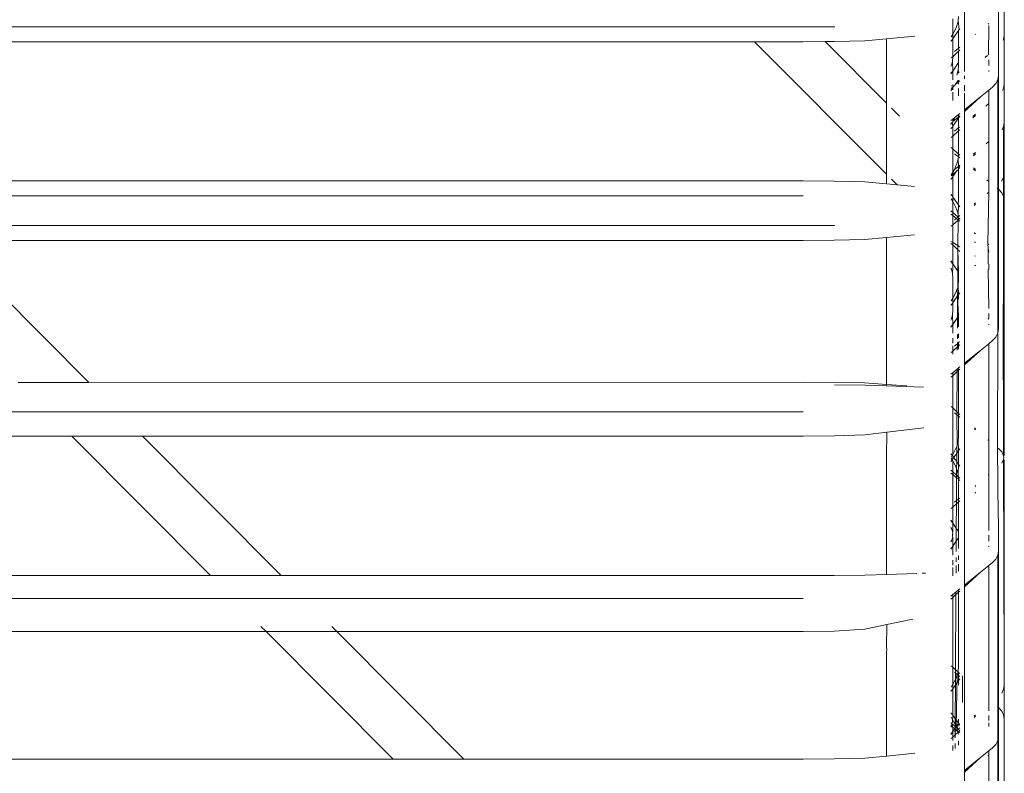
# Model space of a CAD drawing. Units: centimetres. Extents: x 1 to 379, y 0 to 389.
# Drawn here: x 134 to 142, y 378 to 384 of the extents above; entities that cross this region are included whole.
import ezdxf

# ---------------------------------------------------------------- set-up
doc = ezdxf.new("R2010")
doc.units = ezdxf.units.CM
doc.layers.get('0').update_dxf_attribs({"lineweight": 0})

msp = doc.modelspace()

# ---------------------------------------------------------------- linework, layer by layer
for p, q in [((141.3952, 383.3787), (141.3952, 385.0187)), ((141.6488, 383.3499), (141.6488, 383.9145)), ((141.6931, 383.6518), (141.6931, 383.8811)), ((141.3076, 383.6577), (141.3076, 383.7745)), ((141.3295, 383.6967), (141.3419, 383.7278)), ((141.3494, 383.7595), (141.3419, 383.7278)), ((141.3519, 383.7918), (141.3494, 383.7595)), ((141.3494, 383.7595), (141.3557, 383.6924)), ((141.5726, 383.734), (141.5767, 383.7377)), ((141.5745, 383.5064), (141.5767, 383.7232)), ((140.1895, 383.7134), (123.2019, 383.7134)), ((140.4273, 383.7145), (140.1895, 383.7134)), ((141.3076, 383.6577), (141.2963, 383.6377)), ((141.3295, 383.6967), (141.3076, 383.6577)), ((141.3076, 383.6244), (141.3518, 383.687)), ((141.3076, 383.6244), (141.3076, 383.6577)), ((141.3557, 383.6924), (141.3518, 383.687)), ((141.3518, 383.687), (141.3518, 383.5547)), ((141.3557, 383.6924), (141.3601, 383.6988)), ((141.4761, 383.6561), (141.4782, 383.6577)), ((141.6931, 383.6518), (141.6882, 383.6204)), ((141.6931, 383.2843), (141.6931, 383.6518)), ((132.3205, 383.602), (139.8276, 383.602)), ((139.8276, 383.602), (140.8132, 382.6114)), ((139.8276, 383.602), (140.1895, 383.602)), ((140.1895, 383.602), (140.3556, 383.6033)), ((140.3556, 383.6033), (140.4222, 383.6038)), ((140.3556, 383.6033), (140.8132, 383.1434)), ((140.4222, 383.6038), (140.6512, 383.6096)), ((140.6512, 383.6096), (140.8132, 383.6248)), ((140.8132, 383.6248), (141.0244, 383.6447)), ((140.8132, 383.1434), (140.8132, 383.6248)), ((141.2963, 383.6084), (141.3076, 383.6203)), ((141.2963, 383.6084), (141.2963, 383.6035)), ((141.3076, 383.6203), (141.3076, 383.6244)), ((141.3076, 383.4899), (141.3076, 383.6203)), ((141.6882, 383.6204), (141.6852, 383.6145)), ((141.3076, 383.4899), (141.3518, 383.5327)), ((141.321, 383.5295), (141.3518, 383.5547)), ((141.3517, 383.4476), (141.3518, 383.5327)), ((141.3518, 383.5547), (141.3601, 383.5615)), ((141.3548, 383.5353), (141.3518, 383.5547)), ((141.3518, 383.5327), (141.3548, 383.5353)), ((141.3548, 383.5353), (141.3601, 383.5402)), ((141.5745, 383.5064), (141.5767, 383.5083)), ((141.5767, 383.5033), (141.5745, 383.5064)), ((141.2963, 383.482), (141.3076, 383.4899)), ((141.2976, 383.4259), (141.3051, 383.4576)), ((141.3051, 383.4576), (141.3076, 383.4899)), ((141.3076, 383.3829), (141.3051, 383.4576)), ((141.3517, 383.4476), (141.3076, 383.3829)), ((141.3518, 383.4243), (141.3517, 383.4476)), ((141.549, 383.4832), (141.5681, 383.5005)), ((141.549, 383.4862), (141.5681, 383.5005)), ((141.5767, 383.4237), (141.5767, 383.4673)), ((141.2942, 383.4172), (141.2976, 383.4259)), ((141.3076, 383.3829), (141.2942, 383.3662)), ((141.2942, 383.3634), (141.3076, 383.3829)), ((141.3076, 383.3829), (141.3076, 383.318)), ((141.3389, 383.3528), (141.3419, 383.3603)), ((141.3494, 383.392), (141.3419, 383.3603)), ((141.3518, 383.4243), (141.3494, 383.392)), ((141.3494, 383.392), (141.3518, 383.3671)), ((141.3538, 383.3693), (141.3494, 383.392)), ((141.5767, 383.3804), (141.5767, 383.3863)), ((141.3076, 383.2629), (141.3076, 383.282)), ((141.3264, 383.2801), (141.3451, 383.31)), ((141.3264, 383.2801), (141.3518, 383.3033)), ((141.3486, 383.3126), (141.3451, 383.31)), ((141.3518, 383.3033), (141.3518, 383.315)), ((141.3518, 383.3033), (141.3601, 383.3109)), ((141.3518, 383.2843), (141.3518, 383.3033)), ((141.3952, 383.3239), (141.3952, 383.3474)), ((141.605, 383.2632), (141.6293, 383.2897)), ((141.6293, 383.2897), (141.6439, 383.3185)), ((141.6488, 383.3499), (141.6439, 383.3185)), ((141.6439, 383.3185), (141.6443, 382.0063)), ((141.6488, 383.3499), (141.6493, 382.5002)), ((141.6931, 383.2843), (141.6882, 383.253)), ((141.6931, 382.9988), (141.6931, 383.2843)), ((141.2995, 383.2761), (141.2963, 383.2703)), ((141.2963, 383.2526), (141.3076, 383.2629)), ((141.2963, 383.241), (141.3076, 383.2525)), ((141.2963, 383.241), (141.2963, 383.236)), ((141.3076, 383.2629), (141.3264, 383.2801)), ((141.3076, 383.2525), (141.3076, 383.2629)), ((141.3076, 383.2439), (141.3076, 383.2525)), ((141.3076, 383.1632), (141.3076, 383.2252)), ((141.3518, 383.1989), (141.3518, 383.2517)), ((141.3952, 383.2339), (141.3952, 383.2777)), ((141.3952, 383.0939), (141.3952, 383.2172)), ((141.5767, 383.2403), (141.5149, 383.1905)), ((141.605, 383.2632), (141.5767, 383.2403)), ((141.5767, 383.1409), (141.5767, 383.2403)), ((141.6882, 383.253), (141.6802, 383.2372)), ((140.8132, 382.6114), (140.8132, 383.1434)), ((141.5149, 383.1905), (141.3952, 383.0814)), ((141.5149, 383.1905), (141.3952, 383.0939)), ((141.5545, 383.1207), (141.5767, 383.1409)), ((141.5767, 382.8554), (141.5767, 383.1409)), ((140.8504, 383.106), (140.9093, 383.0468)), ((141.3601, 383.0656), (141.3518, 383.0589)), ((141.3952, 383.0814), (141.3952, 383.0939)), ((141.3952, 381.1987), (141.3952, 383.0814)), ((141.4573, 383.0439), (141.4782, 383.0609)), ((141.3076, 383.0231), (141.2942, 383.0124)), ((141.3036, 382.9978), (141.2942, 382.9892)), ((141.2942, 382.9892), (141.2963, 382.9848)), ((141.3076, 383.0014), (141.3036, 382.9978)), ((141.3076, 382.9714), (141.3036, 382.9978)), ((141.3518, 383.0418), (141.3076, 383.0048)), ((141.3266, 383.0385), (141.3076, 383.0048)), ((141.3266, 383.0385), (141.3076, 383.0231)), ((141.3076, 382.9714), (141.3518, 383.034)), ((141.3076, 383.0048), (141.3076, 383.0231)), ((141.3076, 383.0048), (141.3076, 383.0014)), ((141.3518, 383.0589), (141.3266, 383.0385)), ((141.3518, 383.0589), (141.3518, 383.0418)), ((141.3601, 383.0494), (141.3518, 383.0418)), ((141.3518, 383.034), (141.3601, 383.0458)), ((141.3518, 383.0418), (141.3518, 383.034)), ((141.3518, 382.9579), (141.3518, 383.034)), ((141.4575, 383.0322), (141.4782, 383.0511)), ((141.6931, 382.9988), (141.6882, 382.9675)), ((141.6931, 382.6221), (141.6931, 382.9988)), ((141.2963, 382.9555), (141.3076, 382.9673)), ((141.2963, 382.9555), (141.2963, 382.9505)), ((141.3076, 382.9673), (141.3076, 382.9714)), ((141.3076, 382.8954), (141.3076, 382.9673)), ((141.3076, 382.8954), (141.3518, 382.9358)), ((141.321, 382.9327), (141.3518, 382.9579)), ((141.3518, 382.9579), (141.3601, 382.9646)), ((141.3518, 382.9358), (141.3518, 382.9579)), ((141.3518, 382.9358), (141.3601, 382.9434)), ((141.3518, 382.7621), (141.3518, 382.9358)), ((141.6882, 382.9675), (141.6764, 382.944)), ((141.6882, 382.5907), (141.6882, 382.9675)), ((141.2963, 382.8852), (141.3076, 382.8954)), ((141.3076, 382.8024), (141.3076, 382.8954)), ((141.5587, 382.839), (141.5767, 382.8554)), ((141.5767, 382.5588), (141.5767, 382.8554)), ((141.3076, 382.8024), (141.2963, 382.8127)), ((141.3518, 382.7621), (141.3076, 382.8024)), ((141.3076, 382.628), (141.3076, 382.8024)), ((141.321, 382.7652), (141.3501, 382.7417)), ((141.4616, 382.7619), (141.4782, 382.7754)), ((141.4617, 382.7506), (141.4782, 382.7655)), ((141.3295, 382.667), (141.3419, 382.6981)), ((141.3494, 382.7298), (141.3419, 382.6981)), ((141.3501, 382.7391), (141.3494, 382.7298)), ((141.3494, 382.7298), (141.3497, 382.6706)), ((141.3518, 382.7621), (141.3501, 382.7417)), ((141.3501, 382.7417), (141.3601, 382.7336)), ((141.3501, 382.7417), (141.3501, 382.7391)), ((141.3601, 382.7545), (141.3518, 382.7621)), ((141.3076, 382.628), (141.2963, 382.608)), ((141.321, 382.6471), (141.3076, 382.628)), ((141.3076, 382.5947), (141.338, 382.6377)), ((141.3076, 382.6099), (141.338, 382.6377)), ((141.3076, 382.6099), (141.3076, 382.628)), ((141.321, 382.6471), (141.3497, 382.6706)), ((141.3295, 382.667), (141.321, 382.6471)), ((141.338, 382.6377), (141.3496, 382.6483)), ((141.3497, 382.6706), (141.3496, 382.6541)), ((141.3496, 382.6541), (141.3518, 382.6566)), ((141.3496, 382.6541), (141.3496, 382.6483)), ((141.3496, 382.6483), (141.3518, 382.6221)), ((141.3497, 382.6706), (141.3601, 382.6791)), ((141.3518, 382.6566), (141.3601, 382.669)), ((141.3518, 382.6566), (141.3601, 382.6579)), ((141.3518, 382.4136), (141.3518, 382.6221)), ((141.4782, 382.6468), (141.4631, 382.6606)), ((141.4633, 382.6504), (141.4782, 382.6383)), ((141.6931, 382.6221), (141.6882, 382.5907)), ((141.6931, 382.4135), (141.6931, 382.6221)), ((140.1895, 382.5625), (133.3548, 382.5625)), ((140.4223, 382.5607), (140.1895, 382.5625)), ((140.4223, 382.5607), (140.6512, 382.555)), ((140.6512, 382.555), (140.8132, 382.5397)), ((140.8132, 382.5397), (140.8132, 382.6114)), ((140.8504, 382.574), (140.8919, 382.5323)), ((141.2963, 382.5996), (141.3076, 382.6099)), ((141.2963, 382.5787), (141.3076, 382.5906)), ((141.2963, 382.5787), (141.2963, 382.5737)), ((141.3076, 382.5947), (141.3076, 382.6099)), ((141.3076, 382.5906), (141.3076, 382.5947)), ((141.3076, 382.4454), (141.3076, 382.5906)), ((141.5628, 382.57), (141.5767, 382.5588)), ((141.5767, 382.4786), (141.5767, 382.5588)), ((141.6736, 382.5618), (141.6713, 382.5593)), ((141.6882, 382.5907), (141.6736, 382.5618)), ((141.6882, 382.4449), (141.6882, 382.5907)), ((140.8132, 382.5397), (140.8919, 382.5323)), ((140.8919, 382.5323), (141.021, 382.5201)), ((141.5643, 382.4674), (141.5767, 382.4786)), ((141.57, 382.0921), (141.5767, 382.4786)), ((141.6388, 382.5087), (141.6493, 382.5002)), ((141.6443, 382.0063), (141.6493, 382.5002)), ((141.6493, 382.5002), (141.6488, 381.9771)), ((141.6736, 382.4738), (141.6493, 382.5002)), ((141.6882, 382.4449), (141.6736, 382.4738)), ((140.1895, 382.4511), (123.06, 382.4511)), ((141.2963, 382.4569), (141.2963, 382.4619)), ((141.2963, 382.4569), (141.3076, 382.4454)), ((141.2963, 382.4276), (141.3076, 382.4076)), ((141.3076, 382.4454), (141.3076, 382.4413)), ((141.3076, 382.4413), (141.3481, 382.3859)), ((141.3076, 382.4076), (141.3076, 382.4413)), ((141.3076, 382.4076), (141.3295, 382.3687)), ((141.3076, 382.3256), (141.3076, 382.4076)), ((141.3518, 382.4136), (141.3481, 382.3859)), ((141.4672, 382.3897), (141.4782, 382.3986)), ((141.6931, 382.4135), (141.6882, 382.4449)), ((141.6882, 381.6472), (141.6882, 382.4449)), ((141.6931, 381.6785), (141.6931, 382.4135)), ((141.3076, 382.3256), (141.2942, 382.3378)), ((141.3476, 382.2921), (141.3076, 382.3256)), ((141.3076, 382.3039), (141.3076, 382.3256)), ((141.3419, 382.3376), (141.3295, 382.3687)), ((141.3477, 382.3128), (141.3419, 382.3376)), ((141.3518, 382.3805), (141.3477, 382.3128)), ((141.3481, 382.3859), (141.3518, 382.3805)), ((141.3518, 382.3805), (141.3601, 382.3684)), ((141.4674, 382.3789), (141.4782, 382.3888)), ((141.3076, 382.3039), (141.2942, 382.3146)), ((141.3349, 382.2818), (141.3076, 382.3039)), ((141.3076, 382.2332), (141.3076, 382.3039)), ((141.3076, 382.2332), (141.3475, 382.2696)), ((141.321, 382.2704), (141.3349, 382.2818)), ((141.3349, 382.2818), (141.3476, 382.2921)), ((141.3475, 382.2696), (141.3349, 382.2818)), ((141.3465, 382.0785), (141.3475, 382.2696)), ((141.3475, 382.2696), (141.3518, 382.2735)), ((141.3518, 382.2681), (141.3475, 382.2696)), ((141.3476, 382.2921), (141.3518, 382.2956)), ((141.3476, 382.2891), (141.3476, 382.2921)), ((141.3518, 382.2852), (141.3476, 382.2891)), ((141.3494, 382.3058), (141.3477, 382.3128)), ((141.3518, 382.2956), (141.3494, 382.3058)), ((141.3518, 382.2956), (141.3601, 382.3024)), ((141.3518, 382.2735), (141.3518, 382.2852)), ((141.3601, 382.2812), (141.3518, 382.2852)), ((141.3518, 382.2735), (141.3582, 382.2794)), ((141.3601, 382.2614), (141.3518, 382.2681)), ((141.3582, 382.2794), (141.3601, 382.2812)), ((141.3601, 382.2776), (141.3601, 382.2812)), ((140.1895, 382.2284), (123.0166, 382.2284)), ((140.4273, 382.2294), (140.1895, 382.2284)), ((141.2963, 382.2229), (141.3076, 382.2332)), ((141.3076, 382.1018), (141.3076, 382.2332)), ((141.4705, 382.1724), (141.4704, 382.1771)), ((133.798, 382.117), (134.8537, 381.0559)), ((133.798, 382.117), (140.1895, 382.117)), ((140.1895, 382.117), (140.4223, 382.1188)), ((140.4223, 382.1188), (140.6512, 382.1245)), ((140.6512, 382.1245), (140.8132, 382.1398)), ((140.8132, 382.1398), (141.023, 382.1596)), ((140.8132, 381.041), (140.8132, 382.1398)), ((141.2942, 382.1098), (141.3076, 382.1018)), ((141.4782, 382.1662), (141.4705, 382.1724)), ((141.4782, 382.17), (141.4705, 382.1724)), ((141.4782, 382.1024), (141.4715, 382.1054)), ((141.3076, 382.0831), (141.2942, 382.0953)), ((141.3076, 382.1018), (141.3465, 382.0785)), ((141.3076, 382.0831), (141.3076, 382.1018)), ((141.3463, 382.0478), (141.3076, 382.0831)), ((141.3076, 381.9419), (141.3076, 382.0831)), ((141.3454, 381.8884), (141.3463, 382.0478)), ((141.3463, 382.0478), (141.3465, 382.0785)), ((141.3517, 381.8794), (141.3463, 382.0478)), ((141.3602, 382.0351), (141.3463, 382.0478)), ((141.3465, 382.0785), (141.3602, 382.0703)), ((141.5767, 382.0867), (141.57, 382.0921)), ((141.5722, 382.0599), (141.57, 382.0921)), ((141.5767, 382.0283), (141.5722, 382.0599)), ((141.5722, 381.9434), (141.5722, 382.0599)), ((141.2942, 381.9636), (141.3076, 381.9419)), ((141.3076, 381.9419), (141.2942, 381.9608)), ((141.4731, 382.0027), (141.4782, 381.9997)), ((141.6443, 382.0063), (141.6439, 381.4233)), ((141.6443, 382.0063), (141.6488, 381.9771)), ((141.6488, 381.9771), (141.6488, 381.4547)), ((141.2942, 381.9098), (141.2977, 381.9011)), ((141.3051, 381.8694), (141.2977, 381.9011)), ((141.3075, 381.9148), (141.3051, 381.8694)), ((141.3076, 381.9419), (141.3075, 381.9148)), ((141.3454, 381.8884), (141.3076, 381.9419)), ((141.3447, 381.7665), (141.3454, 381.8884)), ((141.3517, 381.8794), (141.3454, 381.8884)), ((141.3518, 381.8185), (141.3454, 381.8884)), ((141.4782, 381.9275), (141.4741, 381.9312)), ((141.5722, 381.9434), (141.5767, 381.9407)), ((141.5767, 381.9033), (141.5728, 381.9006)), ((141.5767, 381.6082), (141.5728, 381.9006)), ((141.5767, 381.9033), (141.5767, 381.9407)), ((141.3076, 381.8371), (141.3051, 381.8694)), ((141.3076, 381.6845), (141.3076, 381.8371)), ((141.3518, 381.8185), (141.3494, 381.7862)), ((141.3518, 381.8185), (141.3517, 381.8794)), ((141.3295, 381.7234), (141.3419, 381.7545)), ((141.3447, 381.7665), (141.3419, 381.7545)), ((141.3444, 381.7032), (141.3419, 381.7545)), ((141.3494, 381.7862), (141.3447, 381.7665)), ((141.3494, 381.7862), (141.3518, 381.7138)), ((141.3076, 381.6845), (141.2963, 381.6645)), ((141.3295, 381.7234), (141.3076, 381.6845)), ((141.3076, 381.6512), (141.3444, 381.7032)), ((141.3076, 381.6512), (141.3076, 381.6845)), ((141.3435, 381.5407), (141.3444, 381.7032)), ((141.3444, 381.7032), (141.3518, 381.7138)), ((141.3517, 381.5524), (141.3444, 381.7032)), ((141.3518, 381.7138), (141.3602, 381.7255)), ((141.3518, 381.7138), (141.3518, 381.6785)), ((141.6931, 381.6785), (141.6882, 381.6472)), ((141.6931, 380.5117), (141.6931, 381.6785)), ((141.2963, 381.6352), (141.3076, 381.6471)), ((141.2963, 381.6352), (141.2963, 381.6302)), ((141.3051, 381.5624), (141.3076, 381.5947)), ((141.3076, 381.6471), (141.3076, 381.6512)), ((141.3076, 381.5947), (141.3076, 381.6471)), ((141.6882, 381.6472), (141.6847, 381.6403)), ((141.6882, 380.5075), (141.6847, 381.6403)), ((141.2942, 381.5221), (141.2976, 381.5307)), ((141.2976, 381.5307), (141.3051, 381.5624)), ((141.3076, 381.4877), (141.3051, 381.5624)), ((141.3435, 381.5407), (141.3076, 381.4877)), ((141.3431, 381.4622), (141.3435, 381.5407)), ((141.3517, 381.5524), (141.3435, 381.5407)), ((141.3518, 381.472), (141.3517, 381.5524)), ((141.5726, 381.5314), (141.5767, 381.5351)), ((141.5767, 381.5285), (141.5726, 381.5314)), ((141.5767, 381.5351), (141.5767, 381.5721)), ((141.3076, 381.4877), (141.2942, 381.4711)), ((141.2942, 381.4682), (141.3076, 381.4877)), ((141.3075, 381.4229), (141.3076, 381.4877)), ((141.5767, 381.4852), (141.5767, 381.4911)), ((141.6488, 381.4547), (141.6439, 381.4233)), ((141.3075, 381.3487), (141.3075, 381.3869)), ((141.3426, 381.3807), (141.3428, 381.4131)), ((141.3518, 381.3891), (141.3518, 381.4199)), ((141.605, 381.3681), (141.5767, 381.3452)), ((141.605, 381.3681), (141.6293, 381.3945)), ((141.6293, 381.3945), (141.6439, 381.4233)), ((141.6439, 381.4233), (141.6433, 380.5677)), ((141.3075, 381.2897), (141.3075, 381.33)), ((141.3075, 381.2897), (141.3423, 381.3213)), ((141.321, 381.3269), (141.3424, 381.3444)), ((141.3421, 381.2959), (141.3423, 381.3213)), ((141.3423, 381.3213), (141.3424, 381.3444)), ((141.3423, 381.3213), (141.3518, 381.3301)), ((141.3424, 381.3509), (141.3518, 381.3565)), ((141.3424, 381.3444), (141.3424, 381.3509)), ((141.3518, 381.3565), (141.3602, 381.3588)), ((141.3518, 381.3301), (141.3518, 381.3565)), ((141.3518, 381.3301), (141.3602, 381.3376)), ((141.3518, 381.3037), (141.3518, 381.3301)), ((141.5148, 381.2953), (141.3952, 381.1862)), ((141.5148, 381.2953), (141.3952, 381.1987)), ((141.5767, 381.3452), (141.5148, 381.2953)), ((141.5767, 380.6215), (141.5767, 381.3452)), ((141.2963, 381.2794), (141.3075, 381.2897)), ((141.3075, 381.268), (141.3075, 381.2897)), ((141.3413, 381.1552), (141.3075, 381.128)), ((141.3412, 381.1369), (141.3413, 381.1552)), ((141.3518, 381.1637), (141.3413, 381.1552)), ((141.3612, 381.1712), (141.3518, 381.1637)), ((141.3518, 381.1466), (141.3518, 381.1637)), ((141.3611, 381.155), (141.3518, 381.1466)), ((141.3952, 381.1862), (141.3952, 381.1987)), ((141.3952, 379.5404), (141.3952, 381.1862)), ((141.3075, 381.128), (141.2942, 381.1172)), ((141.3075, 381.1062), (141.2942, 381.0941)), ((141.3412, 381.1369), (141.3075, 381.1062)), ((141.3075, 381.1062), (141.3075, 381.128)), ((141.3075, 380.8651), (141.3075, 381.1062)), ((141.3395, 380.8359), (141.3412, 381.1369)), ((141.3518, 381.1466), (141.3412, 381.1369)), ((141.3518, 380.8247), (141.3518, 381.1466)), ((134.3245, 381.0558), (134.8537, 381.0559)), ((134.8537, 381.0559), (140.1896, 381.0572)), ((140.4195, 381.0561), (140.1896, 381.0572)), ((140.6479, 381.0521), (140.4195, 381.0561)), ((140.6545, 381.035), (140.4252, 381.037)), ((140.8132, 381.041), (140.6479, 381.0521)), ((140.8132, 381.0297), (140.6545, 381.035)), ((140.966, 381.0307), (140.8132, 381.041)), ((140.8132, 381.0297), (140.8132, 381.041)), ((141.0898, 381.0204), (140.8132, 381.0297)), ((141.3075, 380.8651), (141.2963, 380.8754)), ((141.3395, 380.8359), (141.3075, 380.8651)), ((141.3075, 380.5176), (141.3075, 380.8651)), ((140.1896, 380.8359), (122.9425, 380.8359)), ((141.321, 380.8279), (141.3394, 380.813)), ((141.3394, 380.813), (141.3395, 380.8359)), ((141.3394, 380.813), (141.3518, 380.8029)), ((141.3419, 380.5877), (141.3394, 380.813)), ((141.3518, 380.8247), (141.3395, 380.8359)), ((141.3518, 380.8029), (141.3518, 380.8247)), ((141.3602, 380.8171), (141.3518, 380.8247)), ((141.3518, 380.6517), (141.3518, 380.8029)), ((141.3518, 380.8029), (141.3602, 380.7962)), ((141.091, 380.7172), (140.8153, 380.6834)), ((141.4782, 380.7095), (141.4696, 380.7173)), ((141.4697, 380.7078), (141.4782, 380.701)), ((134.7249, 380.6534), (127.2178, 380.6534)), ((134.7249, 380.6534), (135.7609, 379.6121)), ((135.2542, 380.6534), (134.7249, 380.6534)), ((135.2542, 380.6534), (136.2902, 379.6121)), ((140.1896, 380.6534), (135.2542, 380.6534)), ((140.1896, 380.6534), (140.4252, 380.6562)), ((140.6545, 380.6636), (140.4252, 380.6562)), ((140.8153, 380.6834), (140.6545, 380.6636)), ((140.8153, 380.6834), (140.8153, 380.605)), ((141.3518, 380.6517), (141.3494, 380.6194)), ((140.8132, 380.5867), (140.8153, 380.5965)), ((140.8132, 380.5723), (140.8132, 380.5867)), ((140.8132, 380.1965), (140.8132, 380.5723)), ((140.8153, 380.5965), (140.8153, 380.605)), ((141.3295, 380.5566), (141.3381, 380.578)), ((141.3378, 380.527), (141.3381, 380.578)), ((141.3381, 380.578), (141.3419, 380.5877)), ((141.3494, 380.6194), (141.3419, 380.5877)), ((141.3494, 380.6194), (141.3518, 380.5469)), ((141.3518, 380.5469), (141.3602, 380.5587)), ((141.569, 380.6277), (141.5767, 380.6215)), ((141.5767, 380.3682), (141.5767, 380.6215)), ((141.6433, 380.5677), (141.6493, 380.5628)), ((141.6433, 380.5677), (141.6478, 380.0459)), ((141.6736, 380.5364), (141.6493, 380.5628)), ((141.2963, 380.5196), (141.2963, 380.5245)), ((141.2963, 380.5196), (141.3046, 380.5123)), ((141.3046, 380.5123), (141.2963, 380.4976)), ((141.2963, 380.4903), (141.3032, 380.4781)), ((141.3075, 380.5176), (141.3046, 380.5123)), ((141.3046, 380.5123), (141.3075, 380.508)), ((141.3295, 380.5566), (141.3075, 380.5176)), ((141.3075, 380.508), (141.3075, 380.5039)), ((141.3075, 380.5039), (141.3158, 380.4959)), ((141.3075, 380.4843), (141.3075, 380.5039)), ((141.3075, 380.4843), (141.3158, 380.4925)), ((141.3158, 380.4959), (141.3378, 380.527)), ((141.3158, 380.4925), (141.3158, 380.4959)), ((141.3158, 380.4925), (141.3374, 380.4643)), ((141.3374, 380.4643), (141.3378, 380.527)), ((141.3378, 380.527), (141.3518, 380.5469)), ((141.3518, 380.5469), (141.3518, 380.4432)), ((141.6882, 380.5075), (141.6736, 380.5364)), ((141.6931, 380.5117), (141.6882, 380.5075)), ((141.6903, 380.494), (141.6882, 380.5075)), ((141.6882, 380.4803), (141.6903, 380.494)), ((141.2963, 380.4683), (141.3032, 380.4781)), ((141.2963, 380.4683), (141.2963, 380.4634)), ((141.3032, 380.4781), (141.3075, 380.4843)), ((141.3032, 380.4781), (141.3075, 380.4703)), ((141.3075, 380.4703), (141.3295, 380.4313)), ((141.3075, 380.3883), (141.3075, 380.4703)), ((141.3371, 380.4123), (141.3295, 380.4313)), ((141.3368, 380.3615), (141.3371, 380.4123)), ((141.3371, 380.4123), (141.3374, 380.4643)), ((141.3419, 380.4002), (141.3371, 380.4123)), ((141.3374, 380.4643), (141.3518, 380.4432)), ((141.3518, 380.4432), (141.3494, 380.3685)), ((141.3518, 380.4432), (141.3602, 380.431)), ((141.6882, 380.4803), (141.6736, 380.4515)), ((141.6931, 380.4762), (141.6882, 380.4803)), ((141.6931, 378.9335), (141.6882, 380.4803)), ((141.6931, 380.4762), (141.6931, 378.9335)), ((141.3075, 380.3883), (141.2942, 380.4004)), ((141.3075, 380.3665), (141.2942, 380.3773)), ((141.3368, 380.3615), (141.3075, 380.3883)), ((141.3075, 380.3665), (141.3075, 380.3883)), ((141.3367, 380.3429), (141.3075, 380.3665)), ((141.3075, 380.1228), (141.3075, 380.3665)), ((141.3358, 380.1721), (141.3367, 380.3429)), ((141.3367, 380.3429), (141.3368, 380.3615)), ((141.3518, 380.3362), (141.3367, 380.3429)), ((141.3518, 380.3479), (141.3368, 380.3615)), ((141.3494, 380.3685), (141.3419, 380.4002)), ((141.3518, 380.3479), (141.3494, 380.3685)), ((141.3518, 380.3362), (141.3518, 380.3479)), ((141.3602, 380.3403), (141.3518, 380.3479)), ((141.5721, 380.3641), (141.5767, 380.3682)), ((141.5767, 379.9498), (141.5767, 380.3682)), ((141.3518, 380.3308), (141.3518, 380.3362)), ((141.3602, 380.324), (141.3518, 380.3308)), ((141.3518, 380.1852), (141.3518, 380.3308)), ((141.4748, 380.2855), (141.4782, 380.2883)), ((141.4749, 380.2754), (141.4782, 380.2784)), ((140.8132, 380.1757), (140.8132, 380.1965)), ((141.3518, 380.1852), (141.3601, 380.192)), ((141.4782, 380.2326), (141.4754, 380.2352)), ((141.4782, 380.2288), (141.4755, 380.231)), ((140.8132, 379.8145), (140.8132, 380.1757)), ((141.2963, 380.1125), (141.3075, 380.1228)), ((141.3075, 380.1228), (141.3356, 380.1484)), ((141.3075, 380.0045), (141.3075, 380.1228)), ((141.321, 380.16), (141.3358, 380.1721)), ((141.3346, 379.9663), (141.3356, 380.1484)), ((141.3356, 380.1484), (141.3358, 380.1721)), ((141.3356, 380.1484), (141.3518, 380.1632)), ((141.3358, 380.1721), (141.3518, 380.1852)), ((141.3517, 379.9421), (141.3518, 380.1632)), ((141.3518, 380.1632), (141.3518, 380.1852)), ((141.3518, 380.1632), (141.3601, 380.1708)), ((141.6478, 380.0459), (141.6488, 380.0397)), ((141.2942, 380.0263), (141.3075, 380.0045)), ((141.3075, 380.0045), (141.2942, 380.0234)), ((141.2942, 379.9724), (141.2977, 379.9638)), ((141.3346, 379.9663), (141.3075, 380.0045)), ((141.3076, 379.9364), (141.3075, 380.0045)), ((141.6488, 379.7964), (141.6488, 380.0397)), ((141.2976, 379.8723), (141.3076, 379.8997)), ((141.3076, 379.9364), (141.2977, 379.9638)), ((141.3051, 379.932), (141.3076, 379.9364)), ((141.3076, 379.9227), (141.3051, 379.932)), ((141.3051, 379.9041), (141.3061, 379.918)), ((141.3076, 379.8997), (141.3051, 379.9041)), ((141.3061, 379.918), (141.3076, 379.9227)), ((141.3075, 379.8316), (141.3076, 379.8997)), ((141.3341, 379.8691), (141.3346, 379.9663)), ((141.3517, 379.9421), (141.3346, 379.9663)), ((141.3517, 379.894), (141.3517, 379.9421)), ((141.5767, 379.8701), (141.5767, 379.9138)), ((141.2942, 379.8638), (141.2976, 379.8723)), ((141.3075, 379.8316), (141.2942, 379.8127)), ((141.2942, 379.8099), (141.3075, 379.8316)), ((141.3341, 379.8691), (141.3075, 379.8316)), ((141.3076, 379.7645), (141.3075, 379.8316)), ((141.3336, 379.7934), (141.3341, 379.8691)), ((141.3517, 379.894), (141.3341, 379.8691)), ((141.3518, 379.8136), (141.3517, 379.894)), ((141.5767, 379.8268), (141.5767, 379.8328)), ((140.8132, 379.7876), (140.8132, 379.8145)), ((140.8132, 379.7876), (140.8132, 379.6208)), ((141.3518, 379.7308), (141.3518, 379.7615)), ((141.6293, 379.7361), (141.6439, 379.765)), ((141.6488, 379.7964), (141.6439, 379.765)), ((141.6439, 379.765), (141.6439, 378.3794)), ((141.6488, 379.7964), (141.6493, 378.6255)), ((141.3076, 379.6904), (141.3076, 379.7285)), ((141.3327, 379.6299), (141.333, 379.6869)), ((141.3332, 379.7137), (141.3334, 379.7478)), ((141.3518, 379.6454), (141.3518, 379.6982)), ((141.5767, 379.6868), (141.5148, 379.6369)), ((141.605, 379.7097), (141.5767, 379.6868)), ((141.5767, 378.6019), (141.5767, 379.6868)), ((141.605, 379.7097), (141.6293, 379.7361)), ((135.7609, 379.6121), (128.2538, 379.6121)), ((136.2902, 379.6121), (135.7609, 379.6121)), ((140.1896, 379.6121), (136.2902, 379.6121)), ((140.4223, 379.6128), (140.1896, 379.6121)), ((140.4223, 379.6128), (140.6512, 379.615)), ((140.6512, 379.615), (140.8132, 379.6208)), ((140.8132, 379.6208), (141.0392, 379.6288)), ((141.08, 379.6303), (141.1043, 379.6311)), ((141.3076, 379.6096), (141.3076, 379.6717)), ((141.5148, 379.6369), (141.3952, 379.5278)), ((141.5148, 379.6369), (141.3952, 379.5404)), ((141.3952, 379.5278), (141.3952, 379.5404)), ((141.3076, 379.4696), (141.2942, 379.4589)), ((141.3319, 379.4893), (141.3076, 379.4696)), ((141.3318, 379.47), (141.3076, 379.4479)), ((141.3076, 379.4479), (141.3076, 379.4696)), ((141.3286, 378.9085), (141.3318, 379.47)), ((141.3318, 379.47), (141.3319, 379.4893)), ((141.3518, 379.4883), (141.3318, 379.47)), ((141.3518, 379.5054), (141.3319, 379.4893)), ((141.3602, 379.5121), (141.3518, 379.5054)), ((141.3518, 379.4883), (141.3518, 379.5054)), ((141.3602, 379.4958), (141.3518, 379.4883)), ((141.3519, 378.9335), (141.3518, 379.4883)), ((141.3952, 379.5278), (141.3952, 378.1547)), ((140.1896, 379.4415), (122.8188, 379.4415)), ((141.3076, 379.4479), (141.2942, 379.4357)), ((141.3076, 378.9277), (141.3076, 379.4479)), ((140.6512, 379.2105), (140.8153, 379.2454)), ((140.8132, 379.0783), (140.8153, 379.2454)), ((140.8153, 379.2454), (141.0089, 379.2866)), ((128.6704, 379.1935), (136.1774, 379.1935)), ((136.1389, 379.2322), (136.1774, 379.1935)), ((136.1774, 379.1935), (137.1267, 378.2394)), ((136.1774, 379.1935), (136.7068, 379.1935)), ((136.6683, 379.2322), (136.7068, 379.1935)), ((136.7068, 379.1935), (137.6561, 378.2394)), ((136.7068, 379.1935), (140.1896, 379.1935)), ((140.1896, 379.1935), (140.4223, 379.1976)), ((140.4223, 379.1976), (140.6512, 379.2105)), ((140.8153, 379.06), (140.8132, 379.0783)), ((140.8132, 379.0395), (140.8153, 379.06)), ((140.8132, 378.2636), (140.8132, 379.0395)), ((141.3076, 378.9277), (141.2963, 378.938)), ((141.3286, 378.9085), (141.3076, 378.9277)), ((141.3076, 378.7994), (141.3076, 378.9277)), ((141.321, 378.8905), (141.3285, 378.8844)), ((141.3282, 378.836), (141.3285, 378.8844)), ((141.3285, 378.8844), (141.3286, 378.9085)), ((141.3285, 378.8844), (141.3419, 378.8695)), ((141.3471, 378.8916), (141.3286, 378.9085)), ((141.3295, 378.8384), (141.3419, 378.8695)), ((141.3339, 378.4831), (141.3419, 378.8695)), ((141.3419, 378.8695), (141.3471, 378.8916)), ((141.3419, 378.8695), (141.3518, 378.8656)), ((141.3494, 378.9012), (141.3471, 378.8916)), ((141.3518, 378.8873), (141.3471, 378.8916)), ((141.3519, 378.9335), (141.3494, 378.9012)), ((141.3602, 378.8798), (141.3518, 378.8873)), ((141.3518, 378.8873), (141.3518, 378.8656)), ((141.6931, 378.7935), (141.6931, 378.9335)), ((141.3076, 378.7994), (141.2963, 378.7794)), ((141.3282, 378.836), (141.3076, 378.7994)), ((141.3076, 378.7661), (141.3076, 378.7994)), ((141.3076, 378.7661), (141.328, 378.795)), ((141.3266, 378.5428), (141.328, 378.795)), ((141.328, 378.795), (141.3282, 378.836)), ((141.328, 378.795), (141.3518, 378.8287)), ((141.3295, 378.8384), (141.3282, 378.836)), ((141.3518, 378.8656), (141.3602, 378.8589)), ((141.3518, 378.8656), (141.3518, 378.8287)), ((141.3518, 378.8287), (141.3602, 378.8405)), ((141.3518, 378.8287), (141.3519, 378.7935)), ((141.3797, 378.8619), (141.3797, 378.6626)), ((141.6931, 378.7935), (141.6882, 378.7621)), ((141.6931, 378.5388), (141.6931, 378.7935)), ((141.2963, 378.7501), (141.3076, 378.762)), ((141.2963, 378.7501), (141.2963, 378.7452)), ((141.3076, 378.762), (141.3076, 378.7661)), ((141.3076, 378.5707), (141.3076, 378.762)), ((141.6882, 378.7621), (141.6736, 378.7333)), ((141.2963, 378.5822), (141.2963, 378.5872)), ((141.2963, 378.5822), (141.3076, 378.5707)), ((141.6493, 378.6255), (141.6488, 378.5507)), ((141.6736, 378.5991), (141.6493, 378.6255)), ((141.6882, 378.5702), (141.6736, 378.5991)), ((141.302, 378.5054), (141.2942, 378.5125)), ((141.2963, 378.5529), (141.3064, 378.535)), ((141.2977, 378.4867), (141.302, 378.5054)), ((141.302, 378.5054), (141.3051, 378.5184)), ((141.3076, 378.4786), (141.302, 378.5054)), ((141.3262, 378.4834), (141.302, 378.5054)), ((141.3051, 378.5184), (141.3064, 378.535)), ((141.3064, 378.535), (141.3076, 378.5507)), ((141.3064, 378.535), (141.3263, 378.4997)), ((141.3076, 378.5666), (141.3076, 378.5707)), ((141.3076, 378.5507), (141.3076, 378.5666)), ((141.3076, 378.5666), (141.3266, 378.5428)), ((141.3263, 378.4997), (141.3266, 378.5428)), ((141.3263, 378.4997), (141.3295, 378.4939)), ((141.3266, 378.5428), (141.3517, 378.5084)), ((141.3517, 378.5084), (141.3339, 378.4831)), ((141.3517, 378.5084), (141.3419, 378.4628)), ((141.3518, 378.5388), (141.3517, 378.5084)), ((141.3517, 378.5084), (141.3602, 378.4937)), ((141.4684, 378.5621), (141.4782, 378.5701)), ((141.4685, 378.5514), (141.4782, 378.5602)), ((141.5767, 378.5281), (141.5767, 378.5672)), ((141.5767, 378.4845), (141.5767, 378.5112)), ((141.6488, 378.4107), (141.6488, 378.5507)), ((141.6931, 378.5388), (141.6882, 378.5702)), ((141.6931, 376.8561), (141.6931, 378.5388)), ((141.2977, 378.4867), (141.2942, 378.4893)), ((141.2942, 378.4781), (141.2977, 378.4867)), ((141.3076, 378.4459), (141.2942, 378.4271)), ((141.2942, 378.4242), (141.3076, 378.4459)), ((141.3076, 378.4786), (141.2977, 378.4867)), ((141.3076, 378.4459), (141.3076, 378.4786)), ((141.3222, 378.4667), (141.3076, 378.4786)), ((141.3222, 378.4667), (141.3076, 378.4459)), ((141.3076, 378.4459), (141.3076, 378.4046)), ((141.321, 378.4418), (141.326, 378.446)), ((141.3262, 378.4722), (141.3222, 378.4667)), ((141.3261, 378.4636), (141.3222, 378.4667)), ((141.3259, 378.4213), (141.326, 378.446)), ((141.3259, 378.4213), (141.3471, 378.4407)), ((141.326, 378.446), (141.3261, 378.4636)), ((141.326, 378.446), (141.3369, 378.4549)), ((141.3369, 378.4549), (141.3261, 378.4636)), ((141.3262, 378.4834), (141.3295, 378.4939)), ((141.331, 378.4791), (141.3262, 378.4834)), ((141.3262, 378.4722), (141.3262, 378.4834)), ((141.331, 378.4791), (141.3262, 378.4722)), ((141.3339, 378.4831), (141.3295, 378.4939)), ((141.331, 378.4791), (141.3339, 378.4831)), ((141.338, 378.4727), (141.331, 378.4791)), ((141.3369, 378.4549), (141.3419, 378.4628)), ((141.3454, 378.448), (141.3369, 378.4549)), ((141.3419, 378.4628), (141.338, 378.4727)), ((141.3478, 378.4638), (141.338, 378.4727)), ((141.3419, 378.4628), (141.3478, 378.4638)), ((141.3454, 378.448), (141.3419, 378.4628)), ((141.3471, 378.4407), (141.3454, 378.448)), ((141.3518, 378.4428), (141.3454, 378.448)), ((141.3471, 378.4407), (141.3518, 378.4428)), ((141.3494, 378.4311), (141.3471, 378.4407)), ((141.3602, 378.4738), (141.3478, 378.4638)), ((141.3602, 378.4526), (141.3478, 378.4638)), ((141.3498, 378.4257), (141.3494, 378.4311)), ((141.3494, 378.4311), (141.3518, 378.428)), ((141.3518, 378.4428), (141.3602, 378.4526)), ((141.3596, 378.4366), (141.3518, 378.4428)), ((141.2963, 378.3943), (141.3076, 378.4046)), ((141.3076, 378.4046), (141.3259, 378.4213)), ((141.3076, 378.3788), (141.3076, 378.4046)), ((141.3253, 378.3209), (141.3255, 378.3562)), ((141.3258, 378.399), (141.3259, 378.4213)), ((141.3518, 378.3451), (141.3518, 378.3759)), ((141.6293, 378.3505), (141.6439, 378.3794)), ((141.6488, 378.4107), (141.6439, 378.3794)), ((141.6439, 378.3794), (141.6439, 378.1832)), ((141.6488, 378.4107), (141.6488, 378.1518)), ((140.8132, 378.2636), (141.0247, 378.2847)), ((141.3076, 378.3047), (141.3076, 378.3429)), ((141.5767, 378.3012), (141.515, 378.2514)), ((141.605, 378.3241), (141.5767, 378.3012)), ((141.5767, 378.2614), (141.5767, 378.3012)), ((141.605, 378.3241), (141.6293, 378.3505)), ((137.1267, 378.2394), (129.6197, 378.2394)), ((137.6561, 378.2394), (137.1267, 378.2394)), ((140.1895, 378.2394), (137.6561, 378.2394)), ((140.4223, 378.2413), (140.1895, 378.2394)), ((140.4223, 378.2413), (140.6512, 378.2473)), ((140.6512, 378.2473), (140.8132, 378.2636)), ((141.515, 378.2514), (141.3952, 378.1422)), ((141.515, 378.2514), (141.3952, 378.1547)), ((141.5767, 378.2614), (141.5695, 378.2672)), ((141.5767, 377.4516), (141.5767, 378.2614)), ((141.3952, 378.1422), (141.3952, 378.1547)), ((141.3952, 378.1422), (141.3952, 377.0391)), ((141.6439, 378.1832), (141.6488, 378.1518)), ((141.6439, 378.1832), (141.6439, 377.2637)), ((141.6488, 378.1518), (141.6488, 377.2951))]:
    msp.add_line(p, q)

doc.saveas('drawing.dxf')
